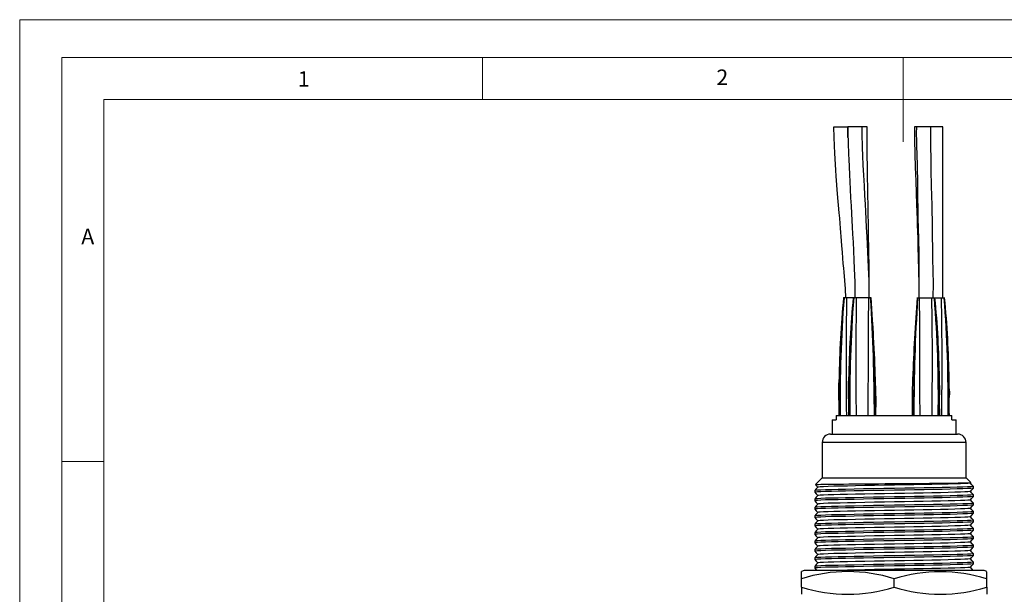
# Model space of a CAD drawing. Units: millimetres. Extents: x 0 to 210, y 0 to 297.
# Drawn here: x 0 to 117, y 229 to 297 of the extents above; entities that cross this region are included whole.
import ezdxf

# ---------------------------------------------------------------- set-up
doc = ezdxf.new("R2010")
doc.units = ezdxf.units.MM
doc.styles.add('SLDTEXTSTYLE0', font='TXT', dxfattribs={"width": 0.75})

msp = doc.modelspace()

# ---------------------------------------------------------------- linework, layer by layer
at = {"color": 7, "linetype": 'Continuous', "lineweight": 18}
for p, q in [((0.03, 297.06), (210.03, 297.06)), ((0.03, 297.06), (0.03, 0.06)), ((5.03, 292.56), (5.03, 4.56)), ((5.03, 292.56), (205.03, 292.56)), ((55.03, 292.56), (55.03, 287.56)), ((105.03, 292.56), (105.03, 282.56)), ((10.03, 9.56), (10.03, 287.56)), ((10.03, 287.56), (200.03, 287.56)), ((10.03, 244.56), (5.03, 244.56))]:
    msp.add_line(p, q, dxfattribs=at)
at = {"color": 7, "linetype": 'Continuous', "lineweight": 25}
for p, q in [((98.45, 284.29), (96.75, 284.29)), ((100.16, 284.32), (98.46, 284.32)), ((100.74, 284.31), (100.16, 284.31)), ((108.07, 284.33), (106.38, 284.33)), ((108.31, 284.33), (106.61, 284.33)), ((109.76, 284.33), (108.06, 284.33)), ((109.76, 264.03), (109.76, 284.33)), ((97.98, 264.03), (97.96, 264.03)), ((98.01, 264.03), (97.98, 264.03)), ((98.32, 264.03), (98.01, 264.03)), ((98.01, 264.03), (98.01, 264.03)), ((99.11, 264.03), (98.32, 264.03)), ((99.13, 264.03), (99.11, 264.03)), ((99.16, 264.03), (99.13, 264.03)), ((99.47, 264.03), (99.16, 264.03)), ((99.16, 264.03), (99.16, 264.03)), ((100.94, 264.03), (99.47, 264.03)), ((101.16, 264.03), (100.94, 264.03)), ((101.17, 264.03), (101.16, 264.03)), ((101.16, 264.03), (101.17, 264.03)), ((101.18, 264.03), (101.17, 264.03)), ((101.21, 264.03), (101.18, 264.03)), ((106.71, 264.03), (106.73, 264.03)), ((106.73, 264.03), (106.75, 264.03)), ((106.75, 264.03), (106.97, 264.03)), ((106.75, 264.03), (106.75, 264.03)), ((106.75, 264.03), (106.75, 264.03)), ((106.97, 264.03), (108.45, 264.03)), ((108.45, 264.03), (108.75, 264.03)), ((108.75, 264.03), (108.76, 264.03)), ((108.76, 264.03), (108.78, 264.03)), ((108.78, 264.03), (108.81, 264.03)), ((108.8, 264.03), (109.6, 264.03)), ((109.6, 264.03), (109.9, 264.03)), ((109.9, 264.03), (109.91, 264.03)), ((109.91, 264.03), (109.93, 264.03)), ((109.93, 264.03), (109.96, 264.03)), ((101.77, 252.8), (101.75, 254.33)), ((109.36, 250.84), (109.36, 250.03)), ((96.58, 249.53), (96.58, 247.83)), ((96.58, 249.53), (97.09, 249.53)), ((97.09, 250.03), (97.09, 249.53)), ((97.09, 250.03), (110.82, 250.03)), ((110.51, 250.27), (110.51, 250.03)), ((110.82, 249.53), (110.82, 250.03)), ((110.82, 249.53), (111.33, 249.53)), ((111.33, 247.83), (111.33, 249.53)), ((96.41, 247.83), (111.51, 247.83)), ((95.41, 246.83), (95.41, 242.63)), ((112.51, 242.63), (112.51, 246.83)), ((95.41, 242.63), (94.6, 241.83)), ((95.41, 242.63), (112.51, 242.63)), ((113.08, 242.06), (112.51, 242.63)), ((94.53, 241.11), (94.53, 240.91)), ((113.03, 242.01), (113.08, 242.06)), ((113.38, 241.41), (113.38, 241.61)), ((94.53, 240.11), (94.53, 239.91)), ((113.38, 240.41), (113.38, 240.61)), ((94.53, 239.11), (94.53, 238.91)), ((113.38, 239.41), (113.38, 239.61)), ((94.53, 238.11), (94.53, 237.91)), ((113.38, 238.41), (113.38, 238.61)), ((113.38, 237.41), (113.38, 237.61)), ((94.53, 237.11), (94.53, 236.91)), ((113.38, 236.41), (113.38, 236.61)), ((94.53, 236.11), (94.53, 235.91)), ((113.38, 235.41), (113.38, 235.61)), ((94.53, 235.11), (94.53, 234.91)), ((94.53, 234.11), (94.53, 233.91)), ((113.38, 234.41), (113.38, 234.61)), ((94.53, 233.11), (94.53, 232.91)), ((113.38, 233.41), (113.38, 233.61)), ((94.53, 232.11), (94.53, 231.91)), ((113.38, 232.41), (113.38, 232.61)), ((93.25, 231.63), (92.96, 231.49)), ((92.96, 230.63), (92.96, 231.48)), ((92.96, 229.63), (92.96, 230.63)), ((114.66, 231.63), (93.25, 231.63)), ((103.96, 229.63), (103.96, 230.63)), ((114.96, 231.49), (114.66, 231.63)), ((114.96, 230.63), (114.96, 231.47)), ((114.96, 229.63), (114.96, 230.63)), ((92.96, 229.63), (92.96, 228.8)), ((114.96, 229.63), (114.96, 228.79))]:
    msp.add_line(p, q, dxfattribs=at)
at = {"color": 1, "linetype": 'Continuous', "lineweight": 25}
for p, q in [((109.36, 250.03), (109.36, 252.83)), ((110.51, 250.03), (110.52, 252.64)), ((112.51, 246.83), (95.41, 246.83))]:
    msp.add_line(p, q, dxfattribs=at)
at = {"color": 7, "linetype": 'Continuous', "lineweight": 25, "flags": 128}
for points in [[(96.75, 284.29), (96.78, 283.12), (96.82, 282.06), (96.87, 281.2), (96.91, 280.54), (96.95, 279.87), (97, 279.18), (97.05, 278.46), (97.21, 276.36), (97.4, 274.11), (97.45, 273.46), (97.5, 272.86), (97.55, 272.29), (97.59, 271.76), (97.63, 271.28), (97.67, 270.78), (97.72, 270.2), (97.78, 269.44), (97.83, 268.71), (97.88, 268.08), (97.93, 267.55), (97.97, 267.06), (98.05, 266.09), (98.13, 265.09), (98.2, 264.02)], [(98.47, 283.05), (98.47, 283.3), (98.45, 284.29)], [(98.46, 284.32), (98.46, 283.69), (98.47, 283.18), (98.48, 282.81), (98.49, 282.42), (98.5, 282), (98.52, 281.53), (98.54, 281.03), (98.56, 280.48), (98.65, 278.67), (98.74, 276.91), (98.79, 275.91), (98.84, 274.95), (98.89, 274.05), (98.94, 273.21), (98.98, 272.44), (99.03, 271.59), (99.08, 270.64), (99.13, 269.6), (99.19, 268.5), (99.23, 267.51), (99.27, 266.65), (99.29, 265.91), (99.3, 265.24), (99.3, 264.97), (99.31, 264.8), (99.31, 264.68), (99.31, 264.51), (99.31, 264.28), (99.31, 264.03)], [(101.01, 264.03), (101.01, 264.1), (101.01, 264.29), (101.01, 264.56), (101, 264.91), (101, 265.28), (101, 265.58), (100.98, 266.11), (100.96, 266.79), (100.93, 267.65), (100.89, 268.55), (100.84, 269.47), (100.8, 270.38), (100.75, 271.28), (100.69, 272.36), (100.63, 273.35), (100.59, 274.25), (100.54, 275.14), (100.48, 276.17), (100.42, 277.33), (100.35, 278.57), (100.3, 279.78), (100.25, 280.88), (100.21, 281.86), (100.2, 282.21), (100.19, 282.55), (100.18, 282.88), (100.17, 283.2), (100.16, 283.68), (100.16, 284.32)], [(101, 265.49), (100.98, 267.59), (100.95, 269.63), (100.92, 271.58), (100.9, 272.81), (100.88, 273.98), (100.86, 275.09), (100.84, 276.14), (100.82, 277.15), (100.8, 278.25), (100.79, 279.03), (100.78, 279.85), (100.77, 280.67), (100.76, 281.37), (100.76, 281.64), (100.76, 281.88), (100.75, 282.1), (100.75, 282.42), (100.75, 282.9), (100.74, 283.54), (100.74, 284.31)], [(106.38, 284.33), (106.4, 282.75), (106.43, 281.11), (106.48, 279.48), (106.53, 277.91), (106.58, 276.45), (106.63, 275.13), (106.66, 274.2), (106.69, 273.37), (106.71, 272.66), (106.73, 271.91), (106.76, 271.05), (106.79, 270.07), (106.82, 268.75), (106.86, 267.27), (106.89, 265.62), (106.91, 264.03)], [(106.61, 284.33), (106.6, 283.52), (106.61, 282.68), (106.62, 281.88), (106.64, 281.18), (106.66, 280.6), (106.68, 280.17), (106.69, 279.9), (106.7, 279.49), (106.71, 278.96), (106.72, 278.34), (106.73, 277.62), (106.73, 276.86), (106.74, 276.18), (106.74, 275.57), (106.76, 274.9), (106.77, 274.05), (106.79, 273.19), (106.81, 272.53), (106.83, 271.96), (106.84, 271.3), (106.87, 270.54), (106.89, 269.71), (106.9, 268.93), (106.91, 268), (106.91, 267.06), (106.91, 266.14), (106.91, 265.12), (106.91, 264.16), (106.9, 264.03)], [(108.59, 264.03), (108.6, 264.09), (108.63, 265.69), (108.61, 267.2), (108.57, 268.7), (108.56, 269.43), (108.55, 270.22), (108.54, 271), (108.53, 271.69), (108.53, 272.28), (108.52, 272.84), (108.51, 273.39), (108.5, 274.06), (108.49, 274.72), (108.47, 275.31), (108.46, 275.84), (108.44, 276.38), (108.41, 277.09), (108.39, 277.86), (108.37, 278.58), (108.35, 279.22), (108.35, 279.74), (108.35, 279.92), (108.35, 280.15), (108.35, 280.5), (108.35, 280.98), (108.34, 281.56), (108.34, 282.44), (108.33, 283.4), (108.31, 284.33)], [(100.87, 250.03), (100.89, 252.65), (100.9, 255.27), (100.9, 257.88), (100.9, 260.96), (100.94, 264.03)], [(107.04, 250.03), (107.03, 252.65), (107.01, 255.27), (107.01, 257.88), (107.01, 260.96), (106.97, 264.03)], [(97.41, 250.03), (97.39, 253.6), (97.42, 254.32)], [(97.41, 254.52), (97.41, 254.42), (97.41, 254.32)], [(98.56, 250.03), (98.55, 253.96), (98.56, 254.33)], [(98.56, 254.41), (98.56, 254.37), (98.56, 254.33)], [(101.76, 254.33), (101.76, 254.37), (101.76, 254.41)], [(106.16, 250.03), (106.15, 252.65), (106.17, 254.33)], [(106.16, 254.41), (106.16, 254.37), (106.16, 254.33)], [(109.36, 252.83), (109.36, 253.96), (109.35, 254.33)], [(109.36, 254.33), (109.36, 254.37), (109.36, 254.41)], [(110.51, 254.32), (110.5, 254.42), (110.5, 254.52)], [(110.52, 252.64), (110.52, 253.6), (110.5, 254.32)], [(101.75, 250.03), (101.75, 251.02), (101.76, 251.86), (101.76, 252.59), (101.76, 252.8)], [(109.36, 253.59), (109.37, 253.12), (109.37, 252.48)], [(110.52, 253.21), (110.53, 252.73), (110.52, 252.16)], [(101.76, 252.77), (101.77, 251.99), (101.76, 250.03)], [(113.38, 241.61), (113.38, 241.61), (113.3, 241.59), (113.06, 241.57), (112.68, 241.55), (112.14, 241.53), (111.45, 241.51), (110.62, 241.48), (109.67, 241.46), (108.63, 241.44), (107.53, 241.42), (106.4, 241.4), (105.22, 241.38), (104, 241.36), (102.75, 241.34), (101.52, 241.32), (100.32, 241.3), (99.21, 241.27), (98.19, 241.25), (97.29, 241.23), (96.5, 241.22), (95.82, 241.2), (95.26, 241.17), (94.85, 241.15), (94.61, 241.13), (94.53, 241.11)], [(94.88, 241.51), (94.71, 241.31), (94.53, 241.11)], [(113.37, 241.41), (113.3, 241.39), (113.06, 241.37), (112.68, 241.35), (112.14, 241.33), (111.45, 241.31), (110.62, 241.28), (109.67, 241.26), (108.63, 241.24), (107.53, 241.22), (106.4, 241.2), (105.22, 241.18), (104, 241.16), (102.75, 241.14), (101.52, 241.12), (100.32, 241.1), (99.21, 241.07), (98.19, 241.05), (97.29, 241.03), (96.5, 241.02), (95.82, 241), (95.26, 240.97), (94.85, 240.95), (94.61, 240.93), (94.53, 240.91)], [(94.61, 241.83), (94.6, 241.83), (94.66, 241.84), (94.79, 241.84), (94.98, 241.85), (95.23, 241.86), (95.53, 241.86), (95.9, 241.87), (96.33, 241.88), (96.83, 241.88), (97.35, 241.89), (97.93, 241.89), (98.56, 241.9), (99.23, 241.91), (99.91, 241.91), (100.63, 241.92), (101.35, 241.93), (102.1, 241.93), (102.88, 241.94), (103.68, 241.94), (104.44, 241.95), (105.21, 241.96), (105.96, 241.96), (106.71, 241.97), (107.45, 241.97), (108.16, 241.98), (108.82, 241.99), (109.45, 241.99), (110.04, 242), (110.59, 242.01), (111.1, 242.01), (111.56, 242.02), (111.95, 242.03), (112.29, 242.03), (112.57, 242.04), (112.79, 242.04), (112.96, 242.05), (113.05, 242.06), (113.08, 242.06), (113.08, 242.06)], [(94.6, 241.82), (94.71, 241.71), (94.88, 241.51)], [(113.02, 242.01), (112.95, 241.99), (112.72, 241.97), (112.35, 241.95), (111.84, 241.93), (111.17, 241.91), (110.37, 241.88), (109.46, 241.86), (108.46, 241.84), (107.4, 241.82), (106.31, 241.8), (105.18, 241.78), (104, 241.76), (102.8, 241.74), (101.61, 241.72), (100.46, 241.7), (99.38, 241.67), (98.4, 241.65), (97.54, 241.63), (96.78, 241.62), (96.12, 241.6), (95.58, 241.57), (95.19, 241.55), (94.96, 241.53), (94.89, 241.51)], [(113.38, 241.61), (113.21, 241.81), (113.03, 242.01)], [(113.03, 241.01), (113.21, 241.21), (113.38, 241.41)], [(94.53, 240.91), (94.71, 240.71), (94.88, 240.51)], [(113.38, 240.61), (113.38, 240.61), (113.3, 240.59), (113.06, 240.57), (112.68, 240.55), (112.14, 240.53), (111.45, 240.51), (110.62, 240.48), (109.67, 240.46), (108.63, 240.44), (107.53, 240.42), (106.4, 240.4), (105.22, 240.38), (104, 240.36), (102.75, 240.34), (101.52, 240.32), (100.32, 240.3), (99.21, 240.27), (98.19, 240.25), (97.29, 240.23), (96.5, 240.22), (95.82, 240.2), (95.26, 240.17), (94.85, 240.15), (94.61, 240.13), (94.53, 240.11)], [(94.88, 240.51), (94.71, 240.31), (94.53, 240.11)], [(113.37, 240.41), (113.3, 240.39), (113.06, 240.37), (112.68, 240.35), (112.14, 240.33), (111.45, 240.31), (110.62, 240.28), (109.67, 240.26), (108.63, 240.24), (107.53, 240.22), (106.4, 240.2), (105.22, 240.18), (104, 240.16), (102.75, 240.14), (101.52, 240.12), (100.32, 240.1), (99.21, 240.07), (98.19, 240.05), (97.29, 240.03), (96.5, 240.02), (95.82, 240), (95.26, 239.97), (94.85, 239.95), (94.61, 239.93), (94.53, 239.91)], [(94.53, 239.91), (94.71, 239.71), (94.88, 239.51)], [(113.02, 241.01), (112.95, 240.99), (112.72, 240.97), (112.35, 240.95), (111.84, 240.93), (111.17, 240.91), (110.37, 240.88), (109.46, 240.86), (108.46, 240.84), (107.4, 240.82), (106.31, 240.8), (105.18, 240.78), (104, 240.76), (102.8, 240.74), (101.61, 240.72), (100.46, 240.7), (99.38, 240.67), (98.4, 240.65), (97.54, 240.63), (96.78, 240.62), (96.12, 240.6), (95.58, 240.57), (95.19, 240.55), (94.96, 240.53), (94.89, 240.51)], [(113.02, 240.01), (112.95, 239.99), (112.72, 239.97), (112.35, 239.95), (111.84, 239.93), (111.17, 239.91), (110.37, 239.88), (109.46, 239.86), (108.46, 239.84), (107.4, 239.82), (106.31, 239.8), (105.18, 239.78), (104, 239.76), (102.8, 239.74), (101.61, 239.72), (100.46, 239.7), (99.38, 239.67), (98.4, 239.65), (97.54, 239.63), (96.78, 239.62), (96.12, 239.6), (95.58, 239.57), (95.19, 239.55), (94.96, 239.53), (94.89, 239.51)], [(113.38, 240.61), (113.21, 240.81), (113.03, 241.01)], [(113.03, 240.01), (113.21, 240.21), (113.38, 240.41)], [(113.38, 239.61), (113.21, 239.81), (113.03, 240.01)], [(113.38, 239.61), (113.38, 239.61), (113.3, 239.59), (113.06, 239.57), (112.68, 239.55), (112.14, 239.53), (111.45, 239.51), (110.62, 239.48), (109.67, 239.46), (108.63, 239.44), (107.53, 239.42), (106.4, 239.4), (105.22, 239.38), (104, 239.36), (102.75, 239.34), (101.52, 239.32), (100.32, 239.3), (99.21, 239.27), (98.19, 239.25), (97.29, 239.23), (96.5, 239.22), (95.82, 239.2), (95.26, 239.17), (94.85, 239.15), (94.61, 239.13), (94.53, 239.11)], [(94.88, 239.51), (94.71, 239.31), (94.53, 239.11)], [(113.37, 239.41), (113.3, 239.39), (113.06, 239.37), (112.68, 239.35), (112.14, 239.33), (111.45, 239.31), (110.62, 239.28), (109.67, 239.26), (108.63, 239.24), (107.53, 239.22), (106.4, 239.2), (105.22, 239.18), (104, 239.16), (102.75, 239.14), (101.52, 239.12), (100.32, 239.1), (99.21, 239.07), (98.19, 239.05), (97.29, 239.03), (96.5, 239.02), (95.82, 239), (95.26, 238.97), (94.85, 238.95), (94.61, 238.93), (94.53, 238.91)], [(94.53, 238.91), (94.71, 238.71), (94.88, 238.51)], [(113.02, 239.01), (112.95, 238.99), (112.72, 238.97), (112.35, 238.95), (111.84, 238.93), (111.17, 238.91), (110.37, 238.88), (109.46, 238.86), (108.46, 238.84), (107.4, 238.82), (106.31, 238.8), (105.18, 238.78), (104, 238.76), (102.8, 238.74), (101.61, 238.72), (100.46, 238.7), (99.38, 238.67), (98.4, 238.65), (97.54, 238.63), (96.78, 238.62), (96.12, 238.6), (95.58, 238.57), (95.19, 238.55), (94.96, 238.53), (94.89, 238.51)], [(113.03, 239.01), (113.21, 239.21), (113.38, 239.41)], [(113.38, 238.61), (113.21, 238.81), (113.03, 239.01)], [(113.38, 238.61), (113.38, 238.61), (113.3, 238.59), (113.06, 238.57), (112.68, 238.55), (112.14, 238.53), (111.45, 238.51), (110.62, 238.48), (109.67, 238.46), (108.63, 238.44), (107.53, 238.42), (106.4, 238.4), (105.22, 238.38), (104, 238.36), (102.75, 238.34), (101.52, 238.32), (100.32, 238.3), (99.21, 238.27), (98.19, 238.25), (97.29, 238.23), (96.5, 238.22), (95.82, 238.2), (95.26, 238.17), (94.85, 238.15), (94.61, 238.13), (94.53, 238.11)], [(94.88, 238.51), (94.71, 238.31), (94.53, 238.11)], [(113.37, 238.41), (113.3, 238.39), (113.06, 238.37), (112.68, 238.35), (112.14, 238.33), (111.45, 238.31), (110.62, 238.28), (109.67, 238.26), (108.63, 238.24), (107.53, 238.22), (106.4, 238.2), (105.22, 238.18), (104, 238.16), (102.75, 238.14), (101.52, 238.12), (100.32, 238.1), (99.21, 238.07), (98.19, 238.05), (97.29, 238.03), (96.5, 238.02), (95.82, 238), (95.26, 237.97), (94.85, 237.95), (94.61, 237.93), (94.53, 237.91)], [(94.53, 237.91), (94.71, 237.71), (94.88, 237.51)], [(113.38, 237.61), (113.38, 237.61), (113.3, 237.59), (113.06, 237.57), (112.68, 237.55), (112.14, 237.53), (111.45, 237.51), (110.62, 237.48), (109.67, 237.46), (108.63, 237.44), (107.53, 237.42), (106.4, 237.4), (105.22, 237.38), (104, 237.36), (102.75, 237.34), (101.52, 237.32), (100.32, 237.3), (99.21, 237.27), (98.19, 237.25), (97.29, 237.23), (96.5, 237.22), (95.82, 237.2), (95.26, 237.17), (94.85, 237.15), (94.61, 237.13), (94.53, 237.11)], [(113.02, 238.01), (112.95, 237.99), (112.72, 237.97), (112.35, 237.95), (111.84, 237.93), (111.17, 237.91), (110.37, 237.88), (109.46, 237.86), (108.46, 237.84), (107.4, 237.82), (106.31, 237.8), (105.18, 237.78), (104, 237.76), (102.8, 237.74), (101.61, 237.72), (100.46, 237.7), (99.38, 237.67), (98.4, 237.65), (97.54, 237.63), (96.78, 237.62), (96.12, 237.6), (95.58, 237.57), (95.19, 237.55), (94.96, 237.53), (94.89, 237.51)], [(113.03, 238.01), (113.21, 238.21), (113.38, 238.41)], [(113.38, 237.61), (113.21, 237.81), (113.03, 238.01)], [(94.88, 237.51), (94.71, 237.31), (94.53, 237.11)], [(113.37, 237.41), (113.3, 237.39), (113.06, 237.37), (112.68, 237.35), (112.14, 237.33), (111.45, 237.31), (110.62, 237.28), (109.67, 237.26), (108.63, 237.24), (107.53, 237.22), (106.4, 237.2), (105.22, 237.18), (104, 237.16), (102.75, 237.14), (101.52, 237.12), (100.32, 237.1), (99.21, 237.07), (98.19, 237.05), (97.29, 237.03), (96.5, 237.02), (95.82, 237), (95.26, 236.97), (94.85, 236.95), (94.61, 236.93), (94.53, 236.91)], [(94.53, 236.91), (94.71, 236.71), (94.88, 236.51)], [(113.38, 236.61), (113.38, 236.61), (113.3, 236.59), (113.06, 236.57), (112.68, 236.55), (112.14, 236.53), (111.45, 236.51), (110.62, 236.48), (109.67, 236.46), (108.63, 236.44), (107.53, 236.42), (106.4, 236.4), (105.22, 236.38), (104, 236.36), (102.75, 236.34), (101.52, 236.32), (100.32, 236.3), (99.21, 236.27), (98.19, 236.25), (97.29, 236.23), (96.5, 236.22), (95.82, 236.2), (95.26, 236.17), (94.85, 236.15), (94.61, 236.13), (94.53, 236.11)], [(94.88, 236.51), (94.71, 236.31), (94.53, 236.11)], [(113.37, 236.41), (113.3, 236.39), (113.06, 236.37), (112.68, 236.35), (112.14, 236.33), (111.45, 236.31), (110.62, 236.28), (109.67, 236.26), (108.63, 236.24), (107.53, 236.22), (106.4, 236.2), (105.22, 236.18), (104, 236.16), (102.75, 236.14), (101.52, 236.12), (100.32, 236.1), (99.21, 236.07), (98.19, 236.05), (97.29, 236.03), (96.5, 236.02), (95.82, 236), (95.26, 235.97), (94.85, 235.95), (94.61, 235.93), (94.53, 235.91)], [(113.02, 237.01), (112.95, 236.99), (112.72, 236.97), (112.35, 236.95), (111.84, 236.93), (111.17, 236.91), (110.37, 236.88), (109.46, 236.86), (108.46, 236.84), (107.4, 236.82), (106.31, 236.8), (105.18, 236.78), (104, 236.76), (102.8, 236.74), (101.61, 236.72), (100.46, 236.7), (99.38, 236.67), (98.4, 236.65), (97.54, 236.63), (96.78, 236.62), (96.12, 236.6), (95.58, 236.57), (95.19, 236.55), (94.96, 236.53), (94.89, 236.51)], [(113.03, 237.01), (113.21, 237.21), (113.38, 237.41)], [(113.38, 236.61), (113.21, 236.81), (113.03, 237.01)], [(113.03, 236.01), (113.21, 236.21), (113.38, 236.41)], [(94.53, 235.91), (94.71, 235.71), (94.88, 235.51)], [(113.38, 235.61), (113.38, 235.61), (113.3, 235.59), (113.06, 235.57), (112.68, 235.55), (112.14, 235.53), (111.45, 235.51), (110.62, 235.48), (109.67, 235.46), (108.63, 235.44), (107.53, 235.42), (106.4, 235.4), (105.22, 235.38), (104, 235.36), (102.75, 235.34), (101.52, 235.32), (100.32, 235.3), (99.21, 235.27), (98.19, 235.25), (97.29, 235.23), (96.5, 235.22), (95.82, 235.2), (95.26, 235.17), (94.85, 235.15), (94.61, 235.13), (94.53, 235.11)], [(94.88, 235.51), (94.71, 235.31), (94.53, 235.11)], [(113.37, 235.41), (113.3, 235.39), (113.06, 235.37), (112.68, 235.35), (112.14, 235.33), (111.45, 235.31), (110.62, 235.28), (109.67, 235.26), (108.63, 235.24), (107.53, 235.22), (106.4, 235.2), (105.22, 235.18), (104, 235.16), (102.75, 235.14), (101.52, 235.12), (100.32, 235.1), (99.21, 235.07), (98.19, 235.05), (97.29, 235.03), (96.5, 235.02), (95.82, 235), (95.26, 234.97), (94.85, 234.95), (94.61, 234.93), (94.53, 234.91)], [(113.02, 236.01), (112.95, 235.99), (112.72, 235.97), (112.35, 235.95), (111.84, 235.93), (111.17, 235.91), (110.37, 235.88), (109.46, 235.86), (108.46, 235.84), (107.4, 235.82), (106.31, 235.8), (105.18, 235.78), (104, 235.76), (102.8, 235.74), (101.61, 235.72), (100.46, 235.7), (99.38, 235.67), (98.4, 235.65), (97.54, 235.63), (96.78, 235.62), (96.12, 235.6), (95.58, 235.57), (95.19, 235.55), (94.96, 235.53), (94.89, 235.51)], [(113.38, 235.61), (113.21, 235.81), (113.03, 236.01)], [(113.03, 235.01), (113.21, 235.21), (113.38, 235.41)], [(94.53, 234.91), (94.71, 234.71), (94.88, 234.51)], [(113.38, 234.61), (113.38, 234.61), (113.3, 234.59), (113.06, 234.57), (112.68, 234.55), (112.14, 234.53), (111.45, 234.51), (110.62, 234.48), (109.67, 234.46), (108.63, 234.44), (107.53, 234.42), (106.4, 234.4), (105.22, 234.38), (104, 234.36), (102.75, 234.34), (101.52, 234.32), (100.32, 234.3), (99.21, 234.27), (98.19, 234.25), (97.29, 234.23), (96.5, 234.22), (95.82, 234.2), (95.26, 234.17), (94.85, 234.15), (94.61, 234.13), (94.53, 234.11)], [(94.88, 234.51), (94.71, 234.31), (94.53, 234.11)], [(113.37, 234.41), (113.3, 234.39), (113.06, 234.37), (112.68, 234.35), (112.14, 234.33), (111.45, 234.31), (110.62, 234.28), (109.67, 234.26), (108.63, 234.24), (107.53, 234.22), (106.4, 234.2), (105.22, 234.18), (104, 234.16), (102.75, 234.14), (101.52, 234.12), (100.32, 234.1), (99.21, 234.07), (98.19, 234.05), (97.29, 234.03), (96.5, 234.02), (95.82, 234), (95.26, 233.97), (94.85, 233.95), (94.61, 233.93), (94.53, 233.91)], [(113.02, 235.01), (112.95, 234.99), (112.72, 234.97), (112.35, 234.95), (111.84, 234.93), (111.17, 234.91), (110.37, 234.88), (109.46, 234.86), (108.46, 234.84), (107.4, 234.82), (106.31, 234.8), (105.18, 234.78), (104, 234.76), (102.8, 234.74), (101.61, 234.72), (100.46, 234.7), (99.38, 234.67), (98.4, 234.65), (97.54, 234.63), (96.78, 234.62), (96.12, 234.6), (95.58, 234.57), (95.19, 234.55), (94.96, 234.53), (94.89, 234.51)], [(113.38, 234.61), (113.21, 234.81), (113.03, 235.01)], [(113.03, 234.01), (113.21, 234.21), (113.38, 234.41)], [(94.53, 233.91), (94.71, 233.71), (94.88, 233.51)], [(113.38, 233.61), (113.38, 233.61), (113.3, 233.59), (113.06, 233.57), (112.68, 233.55), (112.14, 233.53), (111.45, 233.51), (110.62, 233.48), (109.67, 233.46), (108.63, 233.44), (107.53, 233.42), (106.4, 233.4), (105.22, 233.38), (104, 233.36), (102.75, 233.34), (101.52, 233.32), (100.32, 233.3), (99.21, 233.27), (98.19, 233.25), (97.29, 233.23), (96.5, 233.22), (95.82, 233.2), (95.26, 233.17), (94.85, 233.15), (94.61, 233.13), (94.53, 233.11)], [(94.88, 233.51), (94.71, 233.31), (94.53, 233.11)], [(113.37, 233.41), (113.3, 233.39), (113.06, 233.37), (112.68, 233.35), (112.14, 233.33), (111.45, 233.31), (110.62, 233.28), (109.67, 233.26), (108.63, 233.24), (107.53, 233.22), (106.4, 233.2), (105.22, 233.18), (104, 233.16), (102.75, 233.14), (101.52, 233.12), (100.32, 233.1), (99.21, 233.07), (98.19, 233.05), (97.29, 233.03), (96.5, 233.02), (95.82, 233), (95.26, 232.97), (94.85, 232.95), (94.61, 232.93), (94.53, 232.91)], [(94.53, 232.91), (94.71, 232.71), (94.88, 232.51)], [(113.02, 234.01), (112.95, 233.99), (112.72, 233.97), (112.35, 233.95), (111.84, 233.93), (111.17, 233.91), (110.37, 233.88), (109.46, 233.86), (108.46, 233.84), (107.4, 233.82), (106.31, 233.8), (105.18, 233.78), (104, 233.76), (102.8, 233.74), (101.61, 233.72), (100.46, 233.7), (99.38, 233.67), (98.4, 233.65), (97.54, 233.63), (96.78, 233.62), (96.12, 233.6), (95.58, 233.57), (95.19, 233.55), (94.96, 233.53), (94.89, 233.51)], [(113.02, 233.01), (112.95, 232.99), (112.72, 232.97), (112.35, 232.95), (111.84, 232.93), (111.17, 232.91), (110.37, 232.88), (109.46, 232.86), (108.46, 232.84), (107.4, 232.82), (106.31, 232.8), (105.18, 232.78), (104, 232.76), (102.8, 232.74), (101.61, 232.72), (100.46, 232.7), (99.38, 232.67), (98.4, 232.65), (97.54, 232.63), (96.78, 232.62), (96.12, 232.6), (95.58, 232.57), (95.19, 232.55), (94.96, 232.53), (94.89, 232.51)], [(113.38, 233.61), (113.21, 233.81), (113.03, 234.01)], [(113.03, 233.01), (113.21, 233.21), (113.38, 233.41)], [(113.38, 232.61), (113.21, 232.81), (113.03, 233.01)], [(113.38, 232.61), (113.38, 232.61), (113.3, 232.59), (113.06, 232.57), (112.68, 232.55), (112.14, 232.53), (111.45, 232.51), (110.62, 232.48), (109.67, 232.46), (108.63, 232.44), (107.53, 232.42), (106.4, 232.4), (105.22, 232.38), (104, 232.36), (102.75, 232.34), (101.52, 232.32), (100.32, 232.3), (99.21, 232.27), (98.19, 232.25), (97.29, 232.23), (96.5, 232.22), (95.82, 232.2), (95.26, 232.17), (94.85, 232.15), (94.61, 232.13), (94.53, 232.11)], [(94.88, 232.51), (94.71, 232.31), (94.53, 232.11)], [(113.37, 232.41), (113.3, 232.39), (113.06, 232.37), (112.68, 232.35), (112.14, 232.33), (111.45, 232.31), (110.62, 232.28), (109.67, 232.26), (108.63, 232.24), (107.53, 232.22), (106.4, 232.2), (105.22, 232.18), (104, 232.16), (102.75, 232.14), (101.52, 232.12), (100.32, 232.1), (99.21, 232.07), (98.19, 232.05), (97.29, 232.03), (96.5, 232.02), (95.82, 232), (95.26, 231.97), (94.85, 231.95), (94.61, 231.93), (94.53, 231.91)], [(94.53, 231.91), (94.71, 231.71), (94.77, 231.63)], [(113.02, 232.01), (112.95, 231.99), (112.72, 231.97), (112.35, 231.95), (111.84, 231.93), (111.17, 231.91), (110.37, 231.88), (109.46, 231.86), (108.46, 231.84), (107.4, 231.82), (106.31, 231.8), (105.18, 231.78), (104, 231.76), (102.8, 231.74), (101.61, 231.72), (100.46, 231.7), (99.38, 231.67), (98.4, 231.65), (97.54, 231.63)], [(113.03, 232.01), (113.21, 232.21), (113.38, 232.41)], [(113.36, 231.63), (113.21, 231.81), (113.03, 232.01)]]:
    msp.add_lwpolyline(points, dxfattribs=at)
at = {"color": 1, "linetype": 'Continuous', "lineweight": 25, "flags": 128}
msp.add_lwpolyline([(101.76, 250.03), (101.77, 252.65), (101.77, 252.8)], dxfattribs=at)
at = {"color": 7, "linetype": 'Continuous', "lineweight": 25}
for centre, radius, start, end in [((213.82, 252.72), 116.42, 174.4214, 179.2144), ((212.53, 252.85), 113.98, 174.3693, 179.2145), ((233.43, 252.23), 134.79, 174.976, 180.9333), ((247.16, 252.22), 148.47, 175.4367, 180.8441), ((538.75, 256.28), 439.35, 178.9883, 180.8142), ((-114.97, 250.19), 216.58, 359.9594, 3.6656), ((-86.39, 250.47), 188.05, 359.8679, 4.137), ((-122.5, 247.15), 224.35, 1.5601, 4.3167), ((435.9, 240.44), 330.03, 175.9, 177.5729), ((294.31, 250.47), 188.05, 175.863, 180.1321), ((322.89, 250.19), 216.58, 176.3344, 180.0406), ((-330.84, 256.28), 439.35, 359.1858, 1.0117), ((-39.25, 252.22), 148.47, 359.1559, 4.5633), ((-25.52, 252.23), 134.79, 359.0667, 5.024), ((-4.62, 252.85), 113.98, 0.7855, 5.6307), ((-5.91, 252.72), 116.42, 0.7856, 5.5786), ((-26.15, 252.34), 135.52, 359.0258, 0.2089), ((-31.14, 252.17), 141.66, 359.1372, 0.191), ((96.41, 246.83), 1, 90, 180), ((111.51, 246.83), 1, 0, 90), ((98.46, 213.03), 18.45, 72.6543, 107.3457), ((109.46, 213.05), 18.42, 72.6302, 107.3698), ((98.46, 247.24), 18.45, 252.6543, 287.3457), ((109.46, 247.24), 18.45, 252.6543, 287.3457)]:
    msp.add_arc(centre, radius, start, end, dxfattribs=at)
at = {"color": 1, "linetype": 'Continuous', "lineweight": 25}
for centre, radius, start, end in [((214.44, 252.36), 117.04, 174.2741, 179.0389), ((234.23, 252.15), 136.74, 175.0131, 180.8855), ((248.09, 252.14), 150.55, 175.4699, 180.8028), ((564.26, 256.09), 466.01, 179.0226, 180.7439), ((214.58, 252.37), 116.04, 174.2282, 179.0287), ((-92.82, 247.96), 194.67, 1.8761, 4.7369), ((300.73, 247.96), 194.67, 175.2631, 178.1239), ((-6.67, 252.37), 116.04, 0.9713, 5.7718), ((-356.35, 256.09), 466.01, 359.2561, 0.9774), ((-40.17, 252.14), 150.55, 359.1972, 4.5301), ((-26.32, 252.15), 136.74, 359.1145, 4.9869), ((-6.52, 252.36), 117.04, 0.9611, 5.7259)]:
    msp.add_arc(centre, radius, start, end, dxfattribs=at)

# ---------------------------------------------------------------- texts
at = {"color": 7, "linetype": 'Continuous', "lineweight": 0, "char_height": 1.85, "attachment_point": 1, "style": 'SLDTEXTSTYLE0'}
for s, insert in [('1', (33.09, 290.94)), ('2', (82.84, 291.14)), ('A', (7.35, 272.23))]:
    msp.add_mtext(s, dxfattribs=dict(at, insert=insert))

doc.saveas('drawing.dxf')
